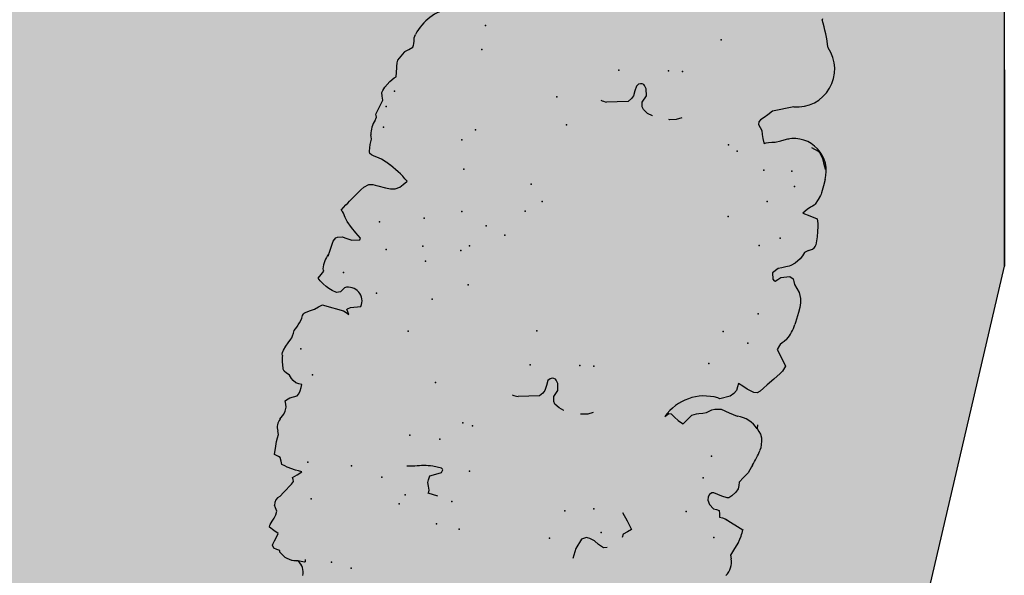
# Model space of a CAD drawing. Extents: x 556.8 to 637.3, y 478.3 to 534.2.
# Drawn here: x 632.2 to 633.5, y 512.9 to 513.6 of the extents above; entities that cross this region are included whole.
import ezdxf

# ---------------------------------------------------------------- set-up
doc = ezdxf.new("R2010")
doc.units = 0
doc.linetypes.add('NASCOSTA2', pattern=[4.7625, 3.175, -1.5875])
doc.layers.get('DEFPOINTS').update_dxf_attribs({"linetype": 'CONTINUOUS'})
for name, color, linetype in [('LIMITIPLANIM', 1, 'CONTINUOUS'), ('SIEPE', 75, 'CONTINUOUS'), ('TRATTEGGI', 9, 'CONTINUOUS')]:
    doc.layers.add(name, color=color, linetype=linetype)

# ---------------------------------------------------------------- blocks, each defined once
blk = doc.blocks.new('SIEPEVERT')
at = {"layer": 'SIEPE'}
for p, q in [((194.047, 472.4424), (194.0476, 472.4431)), ((194.0474, 472.4395), (194.047, 472.4424)), ((194.0476, 472.4431), (194.0518, 472.4432)), ((194.0518, 472.4432), (194.0559, 472.4433)), ((194.0557, 472.4433), (194.0559, 472.4433)), ((194.0559, 472.4433), (194.0626, 472.444)), ((194.0559, 472.4433), (194.0582, 472.4435)), ((194.0805, 472.4374), (194.0808, 472.4356)), ((194.0805, 472.4374), (194.0808, 472.4356)), ((194.0808, 472.4356), (194.0848, 472.4349)), ((194.0808, 472.4356), (194.0848, 472.4349)), ((194.0848, 472.4349), (194.0888, 472.4341)), ((194.0848, 472.4349), (194.0888, 472.4341)), ((194.0888, 472.4341), (194.0911, 472.431)), ((194.0888, 472.4341), (194.0911, 472.431)), ((194.09, 472.425), (194.0887, 472.42)), ((194.09, 472.425), (194.0887, 472.42)), ((194.0913, 472.4295), (194.09, 472.425)), ((194.0913, 472.4295), (194.09, 472.425)), ((194.0911, 472.431), (194.0913, 472.4295)), ((194.0911, 472.431), (194.0913, 472.4295)), ((194.0887, 472.42), (194.0876, 472.4153)), ((194.0887, 472.42), (194.0876, 472.4153)), ((194.0876, 472.4153), (194.0938, 472.4126)), ((194.0876, 472.4153), (194.0938, 472.4126)), ((194.0938, 472.4126), (194.1, 472.4099)), ((194.0938, 472.4126), (194.1, 472.4099)), ((194.1, 472.4099), (194.0999, 472.4072)), ((194.1, 472.4099), (194.0999, 472.4072)), ((194.0966, 472.3974), (194.0955, 472.3928)), ((194.0966, 472.3974), (194.0955, 472.3928)), ((194.0982, 472.4018), (194.0966, 472.3974)), ((194.0982, 472.4018), (194.0966, 472.3974)), ((194.0997, 472.4063), (194.0982, 472.4018)), ((194.0997, 472.4063), (194.0982, 472.4018)), ((194.0999, 472.4072), (194.0997, 472.4063)), ((194.0999, 472.4072), (194.0997, 472.4063)), ((194.0955, 472.3928), (194.095, 472.3884)), ((194.0955, 472.3928), (194.095, 472.3884)), ((194.095, 472.3884), (194.0975, 472.3847)), ((194.095, 472.3884), (194.0975, 472.3847)), ((194.0975, 472.3847), (194.0996, 472.3816)), ((194.0975, 472.3847), (194.0996, 472.3816)), ((193.7201, 472.357), (193.7207, 472.3655)), ((194.0917, 472.3633), (194.0845, 472.3511)), ((194.0917, 472.3633), (194.0845, 472.3511)), ((194.0955, 472.3694), (194.0917, 472.3633)), ((194.0955, 472.3694), (194.0917, 472.3633)), ((193.7157, 472.3397), (193.7198, 472.3527)), ((193.7198, 472.3527), (193.7201, 472.357)), ((194.0845, 472.3511), (194.0827, 472.3475)), ((194.0845, 472.3511), (194.0827, 472.3475)), ((193.6818, 472.3431), (193.6861, 472.3443)), ((193.6861, 472.3443), (193.6932, 472.3418)), ((193.6932, 472.3418), (193.6932, 472.3418)), ((193.6932, 472.3418), (193.6992, 472.3384)), ((193.6992, 472.3384), (193.7057, 472.3366)), ((193.7057, 472.3366), (193.7085, 472.3363)), ((193.7085, 472.3363), (193.71, 472.3363)), ((193.71, 472.3363), (193.7157, 472.3397)), ((194.0802, 472.3382), (194.0754, 472.3335)), ((194.0802, 472.3382), (194.0754, 472.3335)), ((194.085, 472.343), (194.0802, 472.3382)), ((194.085, 472.343), (194.0802, 472.3382)), ((194.0827, 472.3475), (194.0839, 472.3452)), ((194.0827, 472.3475), (194.0839, 472.3452)), ((194.0839, 472.3452), (194.085, 472.343)), ((194.0839, 472.3452), (194.085, 472.343)), ((193.5293, 472.3187), (193.5272, 472.3231)), ((193.5293, 472.3187), (193.5272, 472.3231)), ((193.666, 472.3223), (193.6663, 472.3266)), ((193.9024, 472.3264), (193.9152, 472.3254)), ((193.915, 472.3233), (193.9149, 472.3212)), ((193.9152, 472.3254), (193.915, 472.3233)), ((194.0754, 472.3335), (194.0795, 472.3332)), ((194.0754, 472.3335), (194.0795, 472.3332)), ((194.0795, 472.3332), (194.0836, 472.333)), ((194.0795, 472.3332), (194.0836, 472.333)), ((194.0836, 472.333), (194.0944, 472.3315)), ((194.0836, 472.333), (194.0944, 472.3315)), ((194.0944, 472.3315), (194.0978, 472.3309)), ((194.0944, 472.3315), (194.0978, 472.3309)), ((194.0978, 472.3309), (194.1016, 472.3301)), ((194.0978, 472.3309), (194.1016, 472.3301)), ((194.1016, 472.3301), (194.1035, 472.3259)), ((194.1016, 472.3301), (194.1035, 472.3259)), ((194.1035, 472.3259), (194.1055, 472.3218)), ((194.1035, 472.3259), (194.1055, 472.3218)), ((193.526, 472.3098), (193.5293, 472.3187)), ((193.526, 472.3098), (193.5293, 472.3187)), ((193.6569, 472.3144), (193.6615, 472.3184)), ((193.6648, 472.3052), (193.6569, 472.3144)), ((193.6615, 472.3184), (193.666, 472.3223)), ((193.9149, 472.3212), (193.9167, 472.3167)), ((193.9167, 472.3167), (193.9185, 472.3123)), ((193.9185, 472.3123), (193.9187, 472.3087)), ((194.1055, 472.3218), (194.1082, 472.3211)), ((194.1055, 472.3218), (194.1082, 472.3211)), ((194.1082, 472.3211), (194.1108, 472.3205)), ((194.1082, 472.3211), (194.1108, 472.3205)), ((194.1108, 472.3205), (194.1136, 472.3196)), ((194.1108, 472.3205), (194.1136, 472.3196)), ((194.1136, 472.3196), (194.1136, 472.3195)), ((194.1136, 472.3196), (194.1136, 472.3195)), ((194.1136, 472.3195), (194.114, 472.3122)), ((194.1136, 472.3195), (194.114, 472.3122)), ((194.114, 472.3122), (194.1144, 472.3032)), ((194.114, 472.3122), (194.1144, 472.3032)), ((193.5228, 472.3008), (193.526, 472.3098)), ((193.5228, 472.3008), (193.526, 472.3098)), ((193.6727, 472.2961), (193.6648, 472.3052)), ((193.9111, 472.3), (193.9044, 472.2962)), ((193.9179, 472.3038), (193.9111, 472.3)), ((193.9187, 472.3087), (193.9179, 472.3038)), ((194.1142, 472.2986), (194.1139, 472.2941)), ((194.1142, 472.2986), (194.1139, 472.2941)), ((194.1144, 472.3032), (194.1142, 472.2986)), ((194.1144, 472.3032), (194.1142, 472.2986)), ((193.9044, 472.2962), (193.9038, 472.2929)), ((193.9038, 472.2929), (193.9041, 472.2919)), ((193.9041, 472.2919), (193.9059, 472.291)), ((193.9059, 472.291), (193.9169, 472.291)), ((193.9387, 472.2958), (193.9486, 472.298)), ((194.1139, 472.2941), (194.1156, 472.2899)), ((194.1139, 472.2941), (194.1156, 472.2899)), ((193.5456, 472.2758), (193.5209, 472.2847)), ((193.5212, 472.284), (193.5209, 472.2846)), ((193.5456, 472.2758), (193.5429, 472.2768)), ((193.5492, 472.2756), (193.5456, 472.2758)), ((193.5492, 472.2756), (193.5456, 472.2758)), ((193.5528, 472.2754), (193.5492, 472.2756)), ((193.5528, 472.2754), (193.5492, 472.2756)), ((193.554, 472.2713), (193.5528, 472.2754)), ((193.554, 472.2713), (193.5528, 472.2754)), ((194.1163, 472.2752), (194.1152, 472.2726)), ((194.1163, 472.2752), (194.1152, 472.2726)), ((193.5551, 472.2672), (193.554, 472.2713)), ((193.5551, 472.2672), (193.554, 472.2713)), ((193.5587, 472.267), (193.5551, 472.2672)), ((193.5587, 472.267), (193.5551, 472.2672)), ((193.5624, 472.2668), (193.5587, 472.267)), ((193.5624, 472.2668), (193.5587, 472.267)), ((193.5686, 472.2629), (193.5624, 472.2668)), ((193.5686, 472.2629), (193.5624, 472.2668)), ((193.5717, 472.2579), (193.5686, 472.2629)), ((193.5717, 472.2579), (193.5686, 472.2629)), ((194.1121, 472.2637), (194.1118, 472.2588)), ((194.1121, 472.2637), (194.1118, 472.2588)), ((194.1131, 472.2678), (194.1121, 472.2637)), ((194.1131, 472.2678), (194.1121, 472.2637)), ((194.1152, 472.2726), (194.1131, 472.2678)), ((194.1152, 472.2726), (194.1131, 472.2678)), ((193.5438, 472.2462), (193.5468, 472.2492)), ((193.5438, 472.2462), (193.5468, 472.2492)), ((193.5468, 472.2492), (193.5476, 472.2496)), ((193.5468, 472.2492), (193.5476, 472.2496)), ((193.5476, 472.2496), (193.5488, 472.2496)), ((193.5476, 472.2496), (193.5488, 472.2496)), ((193.5488, 472.2496), (193.5558, 472.2491)), ((193.5488, 472.2496), (193.5558, 472.2491)), ((193.5558, 472.2491), (193.5612, 472.2482)), ((193.5558, 472.2491), (193.5612, 472.2482)), ((193.5687, 472.248), (193.5712, 472.2507)), ((193.5687, 472.248), (193.5712, 472.2507)), ((193.5712, 472.2507), (193.5721, 472.2536)), ((193.5712, 472.2507), (193.5721, 472.2536)), ((193.5721, 472.2536), (193.5717, 472.2579)), ((193.5721, 472.2536), (193.5717, 472.2579)), ((194.1138, 472.2496), (194.11, 472.2462)), ((194.1138, 472.2496), (194.11, 472.2462)), ((194.1118, 472.2588), (194.1133, 472.2551)), ((194.1118, 472.2588), (194.1133, 472.2551)), ((194.1133, 472.2551), (194.1149, 472.2514)), ((194.1133, 472.2551), (194.1149, 472.2514)), ((194.1149, 472.2514), (194.1138, 472.2496)), ((194.1149, 472.2514), (194.1138, 472.2496)), ((193.5377, 472.2357), (193.5398, 472.2407)), ((193.5377, 472.2357), (193.5398, 472.2407)), ((193.5398, 472.2407), (193.5438, 472.2462)), ((193.5398, 472.2407), (193.5438, 472.2462)), ((193.5612, 472.2482), (193.5666, 472.2474)), ((193.5612, 472.2482), (193.5666, 472.2474)), ((193.5666, 472.2474), (193.5687, 472.248)), ((193.5666, 472.2474), (193.5687, 472.248)), ((194.1002, 472.239), (194.0994, 472.235)), ((194.1002, 472.239), (194.0994, 472.235)), ((194.1017, 472.2421), (194.1002, 472.239)), ((194.1017, 472.2421), (194.1002, 472.239)), ((194.1058, 472.2442), (194.1017, 472.2421)), ((194.1058, 472.2442), (194.1017, 472.2421)), ((194.11, 472.2462), (194.1058, 472.2442)), ((194.11, 472.2462), (194.1058, 472.2442)), ((193.5342, 472.2204), (193.5382, 472.2274)), ((193.5342, 472.2204), (193.5382, 472.2274)), ((193.538, 472.2315), (193.5377, 472.2357)), ((193.538, 472.2315), (193.5377, 472.2357)), ((193.5382, 472.2274), (193.538, 472.2315)), ((193.5382, 472.2274), (193.538, 472.2315)), ((194.0992, 472.2306), (194.099, 472.227)), ((194.0992, 472.2306), (194.099, 472.227)), ((194.099, 472.227), (194.103, 472.2267)), ((194.099, 472.227), (194.103, 472.2267)), ((194.0994, 472.235), (194.0992, 472.2306)), ((194.0994, 472.235), (194.0992, 472.2306)), ((194.103, 472.2267), (194.1069, 472.2265)), ((194.103, 472.2267), (194.1069, 472.2265)), ((194.1069, 472.2265), (194.1109, 472.2242)), ((194.1069, 472.2265), (194.1109, 472.2242)), ((193.5274, 472.2055), (193.5301, 472.2134)), ((193.5274, 472.2055), (193.5301, 472.2134)), ((193.5301, 472.2134), (193.5342, 472.2204)), ((193.5301, 472.2134), (193.5342, 472.2204)), ((194.1109, 472.2242), (194.1132, 472.2225)), ((194.1109, 472.2242), (194.1132, 472.2225)), ((194.1132, 472.2225), (194.1149, 472.2206)), ((194.1132, 472.2225), (194.1149, 472.2206)), ((194.1149, 472.2206), (194.1166, 472.2187)), ((194.1149, 472.2206), (194.1166, 472.2187)), ((194.1166, 472.2187), (194.1187, 472.218)), ((194.1166, 472.2187), (194.1187, 472.218)), ((194.1187, 472.218), (194.1209, 472.2174)), ((194.1187, 472.218), (194.1209, 472.2174)), ((194.1209, 472.2174), (194.1243, 472.2154)), ((194.1209, 472.2174), (194.1243, 472.2154)), ((194.1243, 472.2154), (194.1261, 472.2134)), ((194.1243, 472.2154), (194.1261, 472.2134)), ((193.5267, 472.2032), (193.5274, 472.2055)), ((193.5267, 472.2032), (193.5274, 472.2055)), ((193.7418, 472.1854), (193.7501, 472.1875)), ((193.7501, 472.1875), (193.7508, 472.1875)), ((193.7718, 472.1874), (193.772, 472.1874)), ((194.1307, 472.1897), (194.129, 472.1843)), ((194.1307, 472.1897), (194.129, 472.1843)), ((194.1305, 472.1969), (194.1312, 472.195)), ((194.1305, 472.1969), (194.1312, 472.195)), ((194.1313, 472.1932), (194.1307, 472.1897)), ((194.1313, 472.1932), (194.1307, 472.1897)), ((194.1312, 472.195), (194.1313, 472.1932)), ((194.1312, 472.195), (194.1313, 472.1932)), ((193.5214, 472.1796), (193.5217, 472.1826)), ((193.5214, 472.1796), (193.5217, 472.1826)), ((193.5222, 472.1714), (193.5214, 472.1796)), ((193.5222, 472.1714), (193.5214, 472.1796)), ((193.7356, 472.1819), (193.7418, 472.1854)), ((193.772, 472.1874), (193.7785, 472.1856)), ((193.7785, 472.1856), (193.7845, 472.1822)), ((193.7845, 472.1822), (193.7867, 472.1793)), ((193.7867, 472.1793), (193.7881, 472.1733)), ((193.8024, 472.1721), (193.8055, 472.1763)), ((193.8055, 472.1763), (193.8186, 472.1797)), ((193.8055, 472.1763), (193.8055, 472.1763)), ((193.8186, 472.1797), (193.8317, 472.183)), ((193.8317, 472.183), (193.8317, 472.183)), ((194.1269, 472.1795), (194.1248, 472.1747)), ((194.1269, 472.1795), (194.1248, 472.1747)), ((194.129, 472.1843), (194.1269, 472.1795)), ((194.129, 472.1843), (194.1269, 472.1795)), ((193.5233, 472.1673), (193.5222, 472.1714)), ((193.5233, 472.1673), (193.5222, 472.1714)), ((193.5253, 472.1629), (193.5233, 472.1673)), ((193.5253, 472.1629), (193.5233, 472.1673)), ((193.5282, 472.1601), (193.5253, 472.1629)), ((193.5282, 472.1601), (193.5253, 472.1629)), ((193.6185, 472.165), (193.6145, 472.1586)), ((193.6185, 472.165), (193.6145, 472.1586)), ((193.6226, 472.1715), (193.6185, 472.165)), ((193.6226, 472.1715), (193.6185, 472.165)), ((193.6248, 472.1707), (193.6226, 472.1715)), ((193.6248, 472.1707), (193.6226, 472.1715)), ((193.6296, 472.1685), (193.6248, 472.1707)), ((193.6296, 472.1685), (193.6248, 472.1707)), ((193.6349, 472.1655), (193.6296, 472.1685)), ((193.6349, 472.1655), (193.6296, 472.1685)), ((193.6401, 472.1624), (193.6349, 472.1655)), ((193.6401, 472.1624), (193.6349, 472.1655)), ((193.643, 472.1628), (193.6401, 472.1624)), ((193.643, 472.1628), (193.6401, 472.1624)), ((193.6469, 472.1675), (193.643, 472.1628)), ((193.6469, 472.1675), (193.643, 472.1628)), ((193.7881, 472.1733), (193.7847, 472.1646)), ((193.7847, 472.1646), (193.7868, 472.1563)), ((193.7881, 472.1733), (193.7881, 472.1733)), ((193.8001, 472.1617), (193.8006, 472.1681)), ((193.8006, 472.1681), (193.8024, 472.1721)), ((194.123, 472.1629), (194.1209, 472.1581)), ((194.123, 472.1629), (194.1209, 472.1581)), ((194.1232, 472.1665), (194.123, 472.1629)), ((194.1232, 472.1665), (194.123, 472.1629)), ((194.1235, 472.1701), (194.1232, 472.1665)), ((194.1235, 472.1701), (194.1232, 472.1665)), ((194.1241, 472.1726), (194.1235, 472.1701)), ((194.1241, 472.1726), (194.1235, 472.1701)), ((194.1248, 472.1747), (194.1241, 472.1726)), ((194.1248, 472.1747), (194.1241, 472.1726)), ((193.5311, 472.1572), (193.5282, 472.1601)), ((193.5311, 472.1572), (193.5282, 472.1601)), ((193.5314, 472.1526), (193.5311, 472.1572)), ((193.5314, 472.1522), (193.5314, 472.1526)), ((193.597, 472.1513), (193.5941, 472.1488)), ((193.597, 472.1513), (193.5941, 472.1488)), ((193.6016, 472.1529), (193.597, 472.1513)), ((193.6016, 472.1529), (193.597, 472.1513)), ((193.6063, 472.1544), (193.6016, 472.1529)), ((193.6063, 472.1544), (193.6016, 472.1529)), ((193.6092, 472.1557), (193.6063, 472.1544)), ((193.6092, 472.1557), (193.6063, 472.1544)), ((193.6145, 472.1586), (193.6092, 472.1557)), ((193.6145, 472.1586), (193.6092, 472.1557)), ((193.7868, 472.1563), (193.7896, 472.1526)), ((193.7896, 472.1526), (193.7908, 472.1517)), ((193.7908, 472.1517), (193.793, 472.1512)), ((193.793, 472.1512), (193.7951, 472.1514)), ((193.7951, 472.1514), (193.7974, 472.1526)), ((193.7974, 472.1526), (193.7997, 472.1553)), ((193.7997, 472.1553), (193.8001, 472.1617)), ((194.1209, 472.1581), (194.1196, 472.1552)), ((194.1209, 472.1581), (194.1196, 472.1552)), ((193.5587, 472.1475), (193.5584, 472.1473)), ((193.5587, 472.1475), (193.5584, 472.1473)), ((193.5695, 472.1454), (193.5587, 472.1475)), ((193.5695, 472.1454), (193.5587, 472.1475)), ((193.5802, 472.1433), (193.5695, 472.1454)), ((193.5802, 472.1433), (193.5695, 472.1454)), ((193.5881, 472.1449), (193.5802, 472.1433)), ((193.5881, 472.1449), (193.5802, 472.1433)), ((193.5913, 472.1463), (193.5881, 472.1449)), ((193.5913, 472.1463), (193.5881, 472.1449)), ((193.5941, 472.1488), (193.5913, 472.1463)), ((193.5941, 472.1488), (193.5913, 472.1463)), ((194.1153, 472.1385), (194.1086, 472.134)), ((194.1153, 472.1385), (194.1086, 472.134)), ((194.1162, 472.1398), (194.1153, 472.1385)), ((194.1162, 472.1398), (194.1153, 472.1385)), ((194.1165, 472.1411), (194.1162, 472.1398)), ((194.1165, 472.1411), (194.1162, 472.1398)), ((194.1168, 472.1425), (194.1165, 472.1411)), ((194.1168, 472.1425), (194.1165, 472.1411)), ((193.5726, 472.1249), (193.5846, 472.1308)), ((193.5726, 472.1249), (193.5846, 472.1308)), ((193.5846, 472.1308), (193.5872, 472.1304)), ((193.5846, 472.1308), (193.5872, 472.1304)), ((194.0643, 472.1271), (194.0604, 472.1287)), ((194.0604, 472.1287), (194.0624, 472.1258)), ((194.0643, 472.1271), (194.0604, 472.1287)), ((194.0604, 472.1287), (194.0624, 472.1258)), ((194.0682, 472.1256), (194.0643, 472.1271)), ((194.0682, 472.1256), (194.0643, 472.1271)), ((194.0997, 472.1277), (194.0953, 472.124)), ((194.0997, 472.1277), (194.0953, 472.124)), ((194.104, 472.1314), (194.0997, 472.1277)), ((194.104, 472.1314), (194.0997, 472.1277)), ((194.1063, 472.1327), (194.104, 472.1314)), ((194.1063, 472.1327), (194.104, 472.1314)), ((194.1086, 472.134), (194.1063, 472.1327)), ((194.1086, 472.134), (194.1063, 472.1327)), ((193.5408, 472.1134), (193.5448, 472.1139)), ((193.5408, 472.1134), (193.5448, 472.1139)), ((193.5448, 472.1139), (193.5467, 472.1135)), ((193.5448, 472.1139), (193.5467, 472.1135)), ((193.5664, 472.1117), (193.5667, 472.1162)), ((193.5664, 472.1117), (193.5667, 472.1162)), ((193.5667, 472.1162), (193.5688, 472.1204)), ((193.5667, 472.1162), (193.5688, 472.1204)), ((193.5688, 472.1204), (193.5726, 472.1249)), ((193.5688, 472.1204), (193.5726, 472.1249)), ((194.0606, 472.1196), (194.0481, 472.1156)), ((194.0606, 472.1196), (194.0481, 472.1156)), ((194.0639, 472.1221), (194.0606, 472.1196)), ((194.0639, 472.1221), (194.0606, 472.1196)), ((194.0624, 472.1258), (194.0644, 472.123)), ((194.0624, 472.1258), (194.0644, 472.123)), ((194.0644, 472.123), (194.0639, 472.1221)), ((194.0644, 472.123), (194.0639, 472.1221)), ((194.0927, 472.1241), (194.0682, 472.1256)), ((194.0927, 472.1241), (194.0682, 472.1256)), ((194.0953, 472.124), (194.0927, 472.1241)), ((194.0953, 472.124), (194.0927, 472.1241)), ((193.5306, 472.101), (193.534, 472.1059)), ((193.5306, 472.101), (193.534, 472.1059)), ((193.534, 472.1059), (193.5374, 472.1107)), ((193.534, 472.1059), (193.5374, 472.1107)), ((193.5374, 472.1107), (193.5408, 472.1134)), ((193.5374, 472.1107), (193.5408, 472.1134)), ((193.5467, 472.1135), (193.5537, 472.1115)), ((193.5467, 472.1135), (193.5537, 472.1115)), ((193.5537, 472.1115), (193.5599, 472.1093)), ((193.5537, 472.1115), (193.5599, 472.1093)), ((193.5599, 472.1093), (193.5661, 472.1072)), ((193.5599, 472.1093), (193.5661, 472.1072)), ((193.5661, 472.1072), (193.5664, 472.1117)), ((193.5661, 472.1072), (193.5664, 472.1117)), ((194.073, 472.0971), (194.077, 472.1033)), ((194.073, 472.0971), (194.077, 472.1033)), ((194.077, 472.1033), (194.0815, 472.1049)), ((194.077, 472.1033), (194.0815, 472.1049)), ((194.0815, 472.1049), (194.0875, 472.104)), ((194.0815, 472.1049), (194.0875, 472.104)), ((194.0875, 472.104), (194.0922, 472.1024)), ((194.0875, 472.104), (194.0922, 472.1024)), ((194.0922, 472.1024), (194.096, 472.1005)), ((194.0922, 472.1024), (194.096, 472.1005)), ((193.5176, 472.0837), (193.5241, 472.0924)), ((193.5176, 472.0837), (193.5241, 472.0924)), ((193.5241, 472.0924), (193.5306, 472.101)), ((193.5241, 472.0924), (193.5306, 472.101)), ((194.096, 472.1005), (194.1002, 472.0983)), ((194.096, 472.1005), (194.1002, 472.0983)), ((194.1002, 472.0983), (194.1046, 472.0954)), ((194.1002, 472.0983), (194.1046, 472.0954)), ((194.1046, 472.0954), (194.1079, 472.0924)), ((194.1046, 472.0954), (194.1079, 472.0924)), ((194.1079, 472.0924), (194.1054, 472.0875)), ((194.1079, 472.0924), (194.1054, 472.0875)), ((193.5133, 472.0731), (193.5157, 472.0803)), ((193.5133, 472.0731), (193.5157, 472.0803)), ((193.5157, 472.0803), (193.5176, 472.0837)), ((193.5157, 472.0803), (193.5176, 472.0837)), ((194.1054, 472.0875), (194.1029, 472.0826)), ((194.1054, 472.0875), (194.1029, 472.0826)), ((194.1029, 472.0826), (194.1037, 472.0813)), ((194.1029, 472.0826), (194.1037, 472.0813)), ((194.1037, 472.0813), (194.1045, 472.0799)), ((194.1037, 472.0813), (194.1045, 472.0799)), ((193.5206, 472.0641), (193.5133, 472.0731)), ((193.5206, 472.0641), (193.5133, 472.0731)), ((193.5278, 472.0551), (193.5206, 472.0641)), ((193.5278, 472.0551), (193.5206, 472.0641)), ((193.5264, 472.0496), (193.5278, 472.0551)), ((193.5264, 472.0496), (193.5278, 472.0551)), ((194.1014, 472.0591), (194.0994, 472.0435)), ((194.1014, 472.0591), (194.0994, 472.0435)), ((194.1015, 472.0602), (194.1014, 472.0591)), ((194.1015, 472.0602), (194.1014, 472.0591)), ((194.1015, 472.0629), (194.1015, 472.0602)), ((194.1015, 472.0602), (194.1015, 472.0602)), ((194.1015, 472.0602), (194.1015, 472.0602)), ((193.5189, 472.0397), (193.5216, 472.0436)), ((193.5189, 472.0397), (193.5216, 472.0436)), ((193.5216, 472.0436), (193.5236, 472.0458)), ((193.5216, 472.0436), (193.5236, 472.0458)), ((193.5236, 472.0458), (193.5255, 472.048)), ((193.5236, 472.0458), (193.5255, 472.048)), ((193.5255, 472.048), (193.5264, 472.0496)), ((193.5255, 472.048), (193.5264, 472.0496)), ((194.0994, 472.0435), (194.0974, 472.0387)), ((194.0994, 472.0435), (194.0974, 472.0387)), ((194.0676, 472.0344), (194.0672, 472.0322)), ((194.0676, 472.0344), (194.0672, 472.0322)), ((194.0672, 472.0322), (194.0741, 472.0269)), ((194.0672, 472.0322), (194.0741, 472.0269)), ((194.0773, 472.0371), (194.0676, 472.0344)), ((194.0773, 472.0371), (194.0676, 472.0344)), ((194.0836, 472.0363), (194.0773, 472.0371)), ((194.0836, 472.0363), (194.0773, 472.0371)), ((194.0899, 472.0355), (194.0836, 472.0363)), ((194.0899, 472.0355), (194.0836, 472.0363)), ((194.0954, 472.0371), (194.0899, 472.0355)), ((194.0954, 472.0371), (194.0899, 472.0355)), ((194.0974, 472.0387), (194.0954, 472.0371)), ((194.0974, 472.0387), (194.0954, 472.0371)), ((193.512, 472.0044), (193.5128, 472.017)), ((193.512, 472.0044), (193.5128, 472.017)), ((193.5128, 472.017), (193.5131, 472.0198)), ((193.5128, 472.017), (193.5131, 472.0198)), ((194.0741, 472.0269), (194.0811, 472.0216)), ((194.0741, 472.0269), (194.0811, 472.0216)), ((194.0811, 472.0216), (194.0879, 472.0157)), ((194.0811, 472.0216), (194.0879, 472.0157)), ((194.0879, 472.0157), (194.0913, 472.011)), ((194.0879, 472.0157), (194.0913, 472.011)), ((193.5118, 471.9978), (193.512, 472.0044)), ((193.5118, 471.9978), (193.512, 472.0044)), ((194.0913, 472.011), (194.0946, 472.0063)), ((194.0913, 472.011), (194.0946, 472.0063)), ((194.0946, 472.0063), (194.0963, 472.0047)), ((194.0946, 472.0063), (194.0963, 472.0047)), ((194.0981, 472.0032), (194.096, 471.9993)), ((194.0981, 472.0032), (194.096, 471.9993)), ((194.0963, 472.0047), (194.0981, 472.0032)), ((194.0963, 472.0047), (194.0981, 472.0032)), ((193.512, 471.9917), (193.5118, 471.9978)), ((193.512, 471.9917), (193.5118, 471.9978)), ((193.5131, 471.9866), (193.512, 471.9917)), ((193.5131, 471.9866), (193.512, 471.9917)), ((194.096, 471.9993), (194.0941, 471.9957)), ((194.096, 471.9993), (194.0941, 471.9957)), ((193.5167, 471.9797), (193.5131, 471.9866)), ((193.5167, 471.9797), (193.5131, 471.9866)), ((193.5206, 471.9754), (193.5167, 471.9797)), ((193.5206, 471.9754), (193.5167, 471.9797)), ((193.5245, 471.971), (193.5206, 471.9754)), ((193.5245, 471.971), (193.5206, 471.9754)), ((193.5261, 471.9678), (193.5245, 471.971)), ((193.5261, 471.9678), (193.5245, 471.971)), ((193.5277, 471.9646), (193.5261, 471.9678)), ((193.5277, 471.9646), (193.5261, 471.9678)), ((193.5431, 471.9662), (193.5324, 471.9625)), ((193.5431, 471.9662), (193.5324, 471.9625)), ((193.546, 471.9693), (193.5431, 471.9662)), ((193.546, 471.9693), (193.5431, 471.9662)), ((193.5489, 471.9724), (193.546, 471.9693)), ((193.5489, 471.9724), (193.546, 471.9693)), ((193.5503, 471.972), (193.5489, 471.9724)), ((193.5503, 471.972), (193.5489, 471.9724)), ((193.5524, 471.9703), (193.5503, 471.972)), ((193.5524, 471.9703), (193.5503, 471.972)), ((193.5544, 471.963), (193.5524, 471.9703)), ((193.5544, 471.963), (193.5524, 471.9703)), ((194.0768, 471.9693), (194.0715, 471.9647)), ((194.0768, 471.9693), (194.0715, 471.9647)), ((194.0797, 471.973), (194.0768, 471.9693)), ((194.0797, 471.973), (194.0768, 471.9693)), ((193.5324, 471.9625), (193.5277, 471.9646)), ((193.5324, 471.9625), (193.5277, 471.9646)), ((193.5396, 471.952), (193.5443, 471.954)), ((193.5396, 471.952), (193.5443, 471.954)), ((193.5443, 471.954), (193.5489, 471.956)), ((193.5443, 471.954), (193.5489, 471.956)), ((193.5489, 471.956), (193.5544, 471.963)), ((193.5489, 471.956), (193.5544, 471.963)), ((194.0294, 471.955), (194.026, 471.9506)), ((194.0294, 471.955), (194.026, 471.9506)), ((194.0328, 471.9593), (194.0294, 471.955)), ((194.0328, 471.9593), (194.0294, 471.955)), ((194.038, 471.9627), (194.0328, 471.9593)), ((194.038, 471.9627), (194.0328, 471.9593)), ((194.0439, 471.964), (194.038, 471.9627)), ((194.0439, 471.964), (194.038, 471.9627)), ((194.0503, 471.9641), (194.0439, 471.964)), ((194.0503, 471.9641), (194.0439, 471.964)), ((194.0602, 471.9638), (194.0503, 471.9641)), ((194.0602, 471.9638), (194.0503, 471.9641)), ((194.0634, 471.9636), (194.0602, 471.9638)), ((194.0634, 471.9636), (194.0602, 471.9638)), ((194.0667, 471.9634), (194.0634, 471.9636)), ((194.0667, 471.9634), (194.0634, 471.9636)), ((194.0715, 471.9647), (194.0667, 471.9634)), ((194.0715, 471.9647), (194.0667, 471.9634)), ((193.5243, 471.9384), (193.5293, 471.9448)), ((193.5243, 471.9384), (193.5293, 471.9448)), ((193.5293, 471.9448), (193.534, 471.9487)), ((193.5293, 471.9448), (193.534, 471.9487)), ((193.534, 471.9487), (193.5361, 471.95)), ((193.534, 471.9487), (193.5361, 471.95)), ((193.5361, 471.95), (193.5396, 471.952)), ((193.5361, 471.95), (193.5396, 471.952)), ((194.026, 471.9506), (194.0255, 471.9501)), ((194.026, 471.9506), (194.026, 471.9506)), ((194.026, 471.9506), (194.026, 471.9506)), ((193.5181, 471.927), (193.5209, 471.9295)), ((193.5181, 471.927), (193.5209, 471.9295)), ((193.5209, 471.9295), (193.5226, 471.934)), ((193.5209, 471.9295), (193.5226, 471.934)), ((193.5226, 471.934), (193.5243, 471.9384)), ((193.5226, 471.934), (193.5243, 471.9384)), ((194.0539, 471.9335), (194.0565, 471.9325)), ((194.0539, 471.9335), (194.0565, 471.9325)), ((194.0565, 471.9325), (194.0628, 471.9303)), ((194.0565, 471.9325), (194.0628, 471.9303)), ((194.0628, 471.9303), (194.069, 471.9289)), ((194.0628, 471.9303), (194.069, 471.9289)), ((194.069, 471.9289), (194.0725, 471.9283)), ((194.069, 471.9289), (194.0725, 471.9283)), ((193.509, 471.917), (193.5094, 471.9186)), ((193.509, 471.917), (193.5094, 471.9186)), ((193.5097, 471.9067), (193.509, 471.917)), ((193.5097, 471.9067), (193.509, 471.917)), ((193.5166, 471.9257), (193.5181, 471.927)), ((193.5166, 471.9257), (193.5181, 471.927)), ((194.0725, 471.9283), (194.0761, 471.9277)), ((194.0725, 471.9283), (194.0761, 471.9277)), ((194.0761, 471.9277), (194.0788, 471.9263)), ((194.0761, 471.9277), (194.0788, 471.9263)), ((194.0788, 471.9263), (194.0796, 471.9246)), ((194.0788, 471.9263), (194.0796, 471.9246)), ((194.0796, 471.9246), (194.0795, 471.9242)), ((194.0796, 471.9246), (194.0795, 471.9242)), ((194.0795, 471.9242), (194.0795, 471.9238)), ((194.0795, 471.9242), (194.0795, 471.9238)), ((194.0795, 471.9238), (194.0802, 471.9197)), ((194.0795, 471.9238), (194.0802, 471.9197)), ((194.0802, 471.9197), (194.0808, 471.9155)), ((194.0802, 471.9197), (194.0808, 471.9155)), ((193.5106, 471.9), (193.5097, 471.9067)), ((193.5106, 471.9), (193.5097, 471.9067)), ((194.0806, 471.9119), (194.0804, 471.9083)), ((194.0806, 471.9119), (194.0804, 471.9083)), ((194.0804, 471.9083), (194.0816, 471.9051)), ((194.0804, 471.9083), (194.0816, 471.9051)), ((194.0808, 471.9155), (194.0806, 471.9119)), ((194.0808, 471.9155), (194.0806, 471.9119)), ((194.0816, 471.9051), (194.0823, 471.9033)), ((194.0816, 471.9051), (194.0823, 471.9033)), ((193.5115, 471.8939), (193.5106, 471.9)), ((193.5115, 471.8939), (193.5106, 471.9)), ((193.5124, 471.8904), (193.5115, 471.8939)), ((193.5124, 471.8904), (193.5115, 471.8939)), ((193.5146, 471.8846), (193.5124, 471.8904)), ((193.5146, 471.8846), (193.5124, 471.8904)), ((193.5241, 471.8832), (193.5146, 471.8846)), ((193.5241, 471.8832), (193.5146, 471.8846)), ((193.5336, 471.8817), (193.5241, 471.8832)), ((193.5336, 471.8817), (193.5241, 471.8832)), ((193.5294, 471.8762), (193.5336, 471.8817)), ((193.5294, 471.8762), (193.5336, 471.8817)), ((194.0808, 471.8823), (194.0805, 471.8803)), ((194.0805, 471.8803), (194.0813, 471.8785)), ((194.0812, 471.8843), (194.0808, 471.8823)), ((193.5186, 471.8609), (193.521, 471.8673)), ((193.5186, 471.8609), (193.521, 471.8673)), ((193.521, 471.8673), (193.5219, 471.8689)), ((193.521, 471.8673), (193.5219, 471.8689)), ((193.5219, 471.8689), (193.5238, 471.8706)), ((193.5219, 471.8689), (193.5238, 471.8706)), ((193.5238, 471.8706), (193.5257, 471.8723)), ((193.5238, 471.8706), (193.5257, 471.8723)), ((193.5257, 471.8723), (193.5294, 471.8762)), ((193.5257, 471.8723), (193.5294, 471.8762)), ((194.0797, 471.8677), (194.0774, 471.8588)), ((194.0821, 471.8766), (194.0797, 471.8677)), ((194.0813, 471.8785), (194.0821, 471.8766)), ((193.5163, 471.8537), (193.5167, 471.8552)), ((193.5163, 471.8537), (193.5167, 471.8552)), ((193.5167, 471.8552), (193.5186, 471.8609)), ((193.5167, 471.8552), (193.5186, 471.8609)), ((194.0774, 471.8588), (194.0773, 471.8577)), ((194.0773, 471.8577), (194.0789, 471.8531)), ((193.5156, 471.8348), (193.5157, 471.8429)), ((193.5156, 471.8348), (193.5157, 471.8429)), ((193.5157, 471.8429), (193.5161, 471.8519)), ((193.5157, 471.8429), (193.5161, 471.8519)), ((193.5161, 471.8519), (193.5163, 471.8537)), ((193.5161, 471.8519), (193.5163, 471.8537)), ((194.0799, 471.8461), (194.0781, 471.8414)), ((194.0789, 471.8531), (194.0804, 471.8485)), ((194.0804, 471.8485), (194.0799, 471.8461)), ((194.0738, 471.8333), (194.0693, 471.8274)), ((194.0781, 471.8414), (194.0738, 471.8333)), ((193.5197, 471.8191), (193.5183, 471.8225)), ((193.5219, 471.8145), (193.5197, 471.8191)), ((194.0693, 471.8274), (194.0671, 471.8256)), ((194.0671, 471.8256), (194.069, 471.8144)), ((193.5245, 471.8098), (193.5219, 471.8145)), ((193.5273, 471.8056), (193.5245, 471.8098)), ((193.5296, 471.8033), (193.5273, 471.8056)), ((193.5973, 471.8059), (193.5949, 471.8047)), ((193.5973, 471.8059), (193.5949, 471.8047)), ((193.5997, 471.807), (193.5973, 471.8059)), ((193.5997, 471.807), (193.5973, 471.8059)), ((193.6004, 471.8066), (193.5997, 471.807)), ((193.6004, 471.8066), (193.5997, 471.807)), ((193.6029, 471.8014), (193.6004, 471.8066)), ((193.6029, 471.8014), (193.6004, 471.8066)), ((194.0686, 471.8166), (194.069, 471.8144)), ((194.069, 471.8144), (194.0692, 471.8129)), ((194.069, 471.8144), (194.0692, 471.8129)), ((194.0692, 471.8129), (194.0696, 471.8084)), ((194.0692, 471.8129), (194.0696, 471.8084)), ((194.0696, 471.8084), (194.0697, 471.8049)), ((194.0696, 471.8084), (194.0697, 471.8049)), ((193.5316, 471.802), (193.5296, 471.8033)), ((193.5407, 471.7991), (193.5316, 471.802)), ((193.5736, 471.7959), (193.5705, 471.7946)), ((193.5736, 471.7959), (193.5705, 471.7946)), ((193.58, 471.7992), (193.5736, 471.7959)), ((193.58, 471.7992), (193.5736, 471.7959)), ((193.5867, 471.8024), (193.58, 471.7992)), ((193.5867, 471.8024), (193.58, 471.7992)), ((193.5908, 471.8036), (193.5867, 471.8024)), ((193.5908, 471.8036), (193.5867, 471.8024)), ((193.5949, 471.8047), (193.5908, 471.8036)), ((193.5949, 471.8047), (193.5908, 471.8036)), ((193.6045, 471.7968), (193.6029, 471.8014)), ((193.6045, 471.7968), (193.6029, 471.8014)), ((193.606, 471.7921), (193.6045, 471.7968)), ((193.606, 471.7921), (193.6045, 471.7968)), ((193.7074, 471.7982), (193.7135, 471.8017)), ((193.7135, 471.8017), (193.7218, 471.8038)), ((193.7218, 471.8038), (193.7226, 471.8039)), ((193.7436, 471.8038), (193.7437, 471.8038)), ((193.7437, 471.8038), (193.7502, 471.802)), ((193.7502, 471.802), (193.7562, 471.7986)), ((193.7562, 471.7986), (193.7585, 471.7957)), ((193.7585, 471.7957), (193.7598, 471.7897)), ((193.7772, 471.7927), (193.7904, 471.7961)), ((193.7904, 471.7961), (193.8035, 471.7994)), ((193.8035, 471.7994), (193.8035, 471.7994)), ((194.0666, 471.7991), (194.0636, 471.7934)), ((194.0666, 471.7991), (194.0636, 471.7934)), ((194.0636, 471.7934), (194.0636, 471.793)), ((194.0636, 471.7934), (194.0636, 471.793)), ((194.0697, 471.8049), (194.0666, 471.7991)), ((194.0697, 471.8049), (194.0666, 471.7991)), ((193.6089, 471.7889), (193.606, 471.7921)), ((193.6089, 471.7889), (193.606, 471.7921)), ((193.6118, 471.7856), (193.6089, 471.7889)), ((193.6118, 471.7856), (193.6089, 471.7889)), ((193.6107, 471.7792), (193.612, 471.7823)), ((193.6107, 471.7792), (193.612, 471.7823)), ((193.612, 471.7823), (193.6118, 471.7856)), ((193.612, 471.7823), (193.6118, 471.7856)), ((193.7598, 471.7897), (193.7565, 471.781)), ((193.7565, 471.781), (193.7586, 471.7726)), ((193.7598, 471.7897), (193.7598, 471.7897)), ((193.7719, 471.7781), (193.7723, 471.7845)), ((193.7723, 471.7845), (193.7741, 471.7885)), ((193.7741, 471.7885), (193.7772, 471.7927)), ((193.7772, 471.7927), (193.7772, 471.7927)), ((194.0548, 471.7848), (194.0545, 471.7824)), ((194.0548, 471.7848), (194.0545, 471.7824)), ((194.0545, 471.7824), (194.0545, 471.7805)), ((194.0545, 471.7824), (194.0545, 471.7805)), ((194.0592, 471.7887), (194.0548, 471.7848)), ((194.0592, 471.7887), (194.0548, 471.7848)), ((194.0635, 471.7926), (194.0592, 471.7887)), ((194.0635, 471.7926), (194.0592, 471.7887)), ((194.0636, 471.793), (194.0635, 471.7926)), ((194.0636, 471.793), (194.0635, 471.7926)), ((193.5984, 471.7654), (193.6029, 471.7714)), ((193.5984, 471.7654), (193.6029, 471.7714)), ((193.6029, 471.7714), (193.6068, 471.7753)), ((193.6029, 471.7714), (193.6068, 471.7753)), ((193.6068, 471.7753), (193.6107, 471.7792)), ((193.6068, 471.7753), (193.6107, 471.7792)), ((193.7586, 471.7726), (193.7614, 471.7689)), ((193.7614, 471.7689), (193.7626, 471.768)), ((193.7668, 471.7677), (193.7691, 471.7689)), ((193.7691, 471.7689), (193.7714, 471.7717)), ((193.7714, 471.7717), (193.7719, 471.7781)), ((194.0545, 471.7805), (194.0552, 471.7768)), ((194.0545, 471.7805), (194.0552, 471.7768)), ((194.0559, 471.7731), (194.055, 471.7687)), ((194.0559, 471.7731), (194.055, 471.7687)), ((194.0552, 471.7768), (194.0559, 471.7731)), ((194.0552, 471.7768), (194.0559, 471.7731)), ((193.5735, 471.7544), (193.5984, 471.7654)), ((193.5735, 471.7544), (193.5984, 471.7654)), ((193.7626, 471.768), (193.7647, 471.7675)), ((193.7647, 471.7675), (193.7668, 471.7677)), ((193.5623, 471.6391), (193.5623, 471.6403)), ((193.5623, 471.6391), (193.5623, 471.6403))]:
    blk.add_line(p, q, dxfattribs=at)
for centre, radius, start, end in [((194.0641, 472.4593), 0.018, 179.2228, 242.2619), ((194.0629, 472.4172), 0.0268, 48.9832, 100.2372), ((194.0893, 472.3782), 0.0108, 305.1596, 18.031), ((193.5508, 472.3321), 0.0252, 149.002, 201.0652), ((193.6072, 472.2829), 0.0863, 168.0364, 178.8005), ((193.6072, 472.2829), 0.0863, 168.0364, 178.8804), ((193.9114, 472.3676), 0.0768, 274.1451, 290.8699), ((194.1033, 472.282), 0.0146, 332.411, 32.8146), ((194.0672, 472.1888), 0.0639, 7.2437, 22.6805), ((193.6473, 472.163), 0.1272, 161.5804, 171.1317), ((193.8309, 472.1225), 0.0605, 82.1408, 89.251), ((193.5912, 472.1905), 0.0603, 266.2092, 337.4979), ((193.5558, 472.1829), 0.0357, 225.2204, 274.1907), ((194.1504, 472.1416), 0.0336, 156.1198, 178.4532), ((194.065, 472.1124), 0.0173, 169.3897, 297.437), ((194.0694, 472.0752), 0.0355, 334.9779, 7.6876), ((193.5635, 472.0159), 0.0506, 151.8112, 175.5708), ((198.9595, 468.892), 5.7711, 147.46586, 147.73259), ((194.1048, 472.0528), 0.1297, 232.3322, 246.8733), ((194.1048, 472.0528), 0.1297, 244.7317, 246.8733), ((193.5206, 471.9144), 0.012, 109.6414, 159.6199), ((194.0484, 471.8957), 0.0348, 340.8682, 12.6818), ((193.5561, 471.8326), 0.0406, 176.8491, 293.4492), ((193.8027, 471.7389), 0.0605, 82.1408, 89.251), ((193.9947, 471.7845), 0.0624, 293.462, 345.3075), ((193.5797, 471.7076), 0.0472, 97.5743, 226.7914), ((193.847, 471.7889), 0.3212, 201.1201, 207.5536)]:
    blk.add_arc(centre, radius, start, end, dxfattribs=at)
for p in [(193.989, 472.4375), (194.0147, 472.4356), (193.8676, 472.3606), (193.8969, 472.3606), (194.0566, 472.3638), (193.755, 472.3473), (193.948, 472.346), (193.6933, 472.3261), (193.8841, 472.3288), (193.9428, 472.3335), (193.976, 472.3182), (194.0162, 472.3127), (194.0705, 472.3198), (193.5542, 472.302), (193.7085, 472.2993), (193.7436, 472.3096), (193.8707, 472.2873), (193.5953, 472.2775), (193.9157, 472.2562), (193.9532, 472.2594), (193.5835, 472.2319), (193.8794, 472.2308), (193.8922, 472.2299), (194.0887, 472.2121), (193.5792, 472.2031), (193.9364, 472.188), (194.1098, 472.1836), (193.8256, 472.1408), (193.7646, 472.1281), (193.9838, 472.133), (193.7472, 472.1251), (193.6076, 472.0909), (193.8267, 472.0978), (194.0325, 472.095), (193.9632, 472.0872), (194.0785, 472.0787), (193.5656, 472.0554), (193.9227, 472.0602), (193.5988, 472.048), (193.9815, 472.0429), (194.0327, 472.0392), (193.5606, 472.0169), (193.9412, 472.0201), (193.9887, 472.0252), (193.932, 472.0122), (194.0483, 472.007), (193.9948, 471.9905), (193.8917, 471.9894), (193.917, 471.9833), (193.9505, 471.9722), (193.8734, 471.9546), (193.5783, 471.9333), (193.8551, 471.9384), (193.5547, 471.9184), (193.8732, 471.9202), (193.9596, 471.92), (193.6238, 471.9061), (193.9699, 471.8849), (194.0689, 471.8905), (193.5804, 471.877), (193.9558, 471.8688), (194.0713, 471.8646), (193.5511, 471.8513), (194.0655, 471.8435), (193.5584, 471.8336), (193.5931, 471.8397), (193.8463, 471.8379), (193.6306, 471.824), (193.643, 471.8185), (193.8654, 471.8065), (193.9699, 471.769), (193.7973, 471.7571), (193.7363, 471.7444), (193.719, 471.7414), (193.9719, 471.7387), (193.6804, 471.6925)]:
    blk.add_point(p, dxfattribs=at)

msp = doc.modelspace()

# ---------------------------------------------------------------- hatches: boundary and pattern name
at = {"layer": 'TRATTEGGI'}
h = msp.add_hatch(dxfattribs=at)
h.set_pattern_fill('AR-B816', color=13, scale=0.002, angle=45, style=0)
h.paths.add_polyline_path([(586.6098, 519.4825), (590.1598, 519.4825), (590.1598, 518.0468), (590.2348, 518.0468), (590.2348, 495.9968), (590.0848, 495.9968), (590.0848, 495.5968), (625.3348, 495.5968), (625.7348, 495.5968), (625.7348, 495.9968), (625.6598, 495.9968), (625.6598, 518.6718), (630.1598, 518.6718), (630.1598, 532.5924), (633.4598, 532.5924), (633.4598, 513.2968), (628.6598, 492.6718), (628.4046, 490.9468), (574.4098, 490.9468), (574.4098, 494.9299), (586.6098, 494.9299)])

# ---------------------------------------------------------------- linework, layer by layer
at = {"layer": 'DEFPOINTS'}
msp.add_lwpolyline([(586.6098, 519.4825), (586.6098, 494.9299), (574.4098, 494.9299), (574.4098, 490.9468), (628.4046, 490.9468), (628.6598, 492.6718), (633.4598, 513.2968), (633.4598, 532.5924), (630.1598, 532.5924), (630.1598, 518.6718), (625.6598, 518.6718), (625.6598, 495.9968), (625.7348, 495.9968), (625.7348, 495.5968), (625.3348, 495.5968), (590.0848, 495.5968), (590.0848, 495.9968), (590.2348, 495.9968), (590.2348, 518.0468)], dxfattribs=at)
at = {"layer": 'LIMITIPLANIM', "linetype": 'NASCOSTA2', "ltscale": 0.5}
for p in [(633.4598, 532.5924), (628.6598, 492.6718)]:
    msp.add_line(p, (633.4598, 513.2968), dxfattribs=at)

# ---------------------------------------------------------------- block references
at = {"layer": 'TRATTEGGI', "rotation": 167.4744215880939}
msp.add_blockref('SIEPEVERT', (924.4746, 932.0411), dxfattribs=at)

doc.saveas('drawing.dxf')
